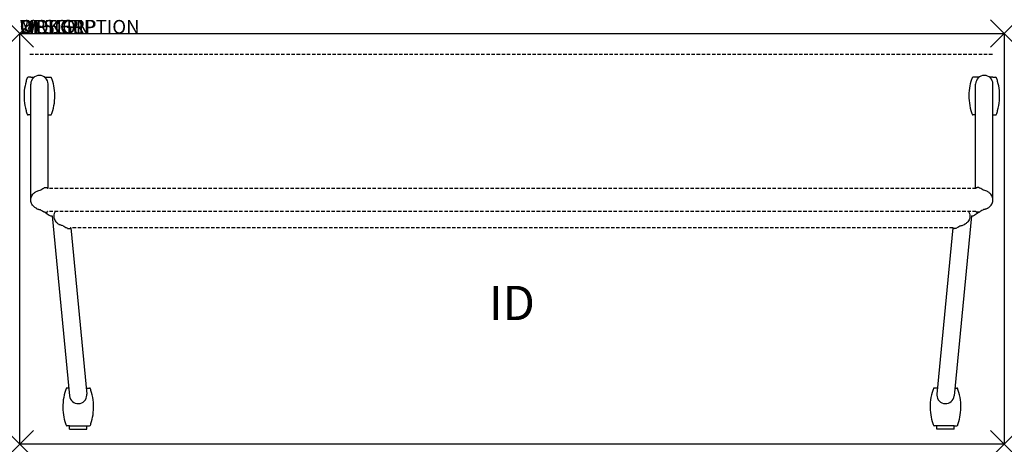
# Model space of a CAD drawing. Units: inches. Extents: x 0 to 72, y -30 to 1.
import ezdxf
from ezdxf.enums import TextEntityAlignment as Align

# ---------------------------------------------------------------- set-up
doc = ezdxf.new("R2010")
doc.units = ezdxf.units.IN
doc.header["$MEASUREMENT"] = 0
doc.header["$PDMODE"] = 3
doc.linetypes.add('HIDDEN', pattern=[0.375, 0.25, -0.125])
doc.layers.add('AFUTL-P', color=3, linetype='Continuous')
doc.layers.add('AFUTL-P-TN', color=7, linetype='Continuous')

msp = doc.modelspace()

# ---------------------------------------------------------------- linework, layer by layer
at = {"layer": 'AFUTL-P'}
for p, q in [((0, 0), (72, 0)), ((0, -30), (0, 0)), ((72, 0), (72, -30)), ((72, -30), (0, -30))]:
    msp.add_line(p, q, dxfattribs=at)
at = {"layer": 'AFUTL-P', "color": 8, "linetype": 'HIDDEN'}
msp.add_line((0.75, -1.5), (71.25, -1.5), dxfattribs=at)
at = {"layer": 'AFUTL-P', "color": 9}
for p, q in [((0.818, -3.183), (0.61, -3.183)), ((0.818, -3.183), (1.06, -3.183)), ((1.826, -3.183), (2.068, -3.183)), ((2.068, -3.183), (2.276, -3.183)), ((69.91, -3.183), (69.701, -3.183)), ((70.152, -3.183), (69.91, -3.183)), ((71.16, -3.183), (70.918, -3.183)), ((71.16, -3.183), (71.368, -3.183)), ((0.813, -12.148), (0.813, -3.683)), ((2.073, -11.302), (2.073, -3.683)), ((69.905, -11.302), (69.905, -3.683)), ((71.165, -12.148), (71.165, -3.683)), ((0.813, -5.933), (0.61, -5.933)), ((2.073, -5.933), (2.276, -5.933)), ((69.905, -5.933), (69.701, -5.933)), ((71.165, -5.933), (71.368, -5.933)), ((1.85, -11.242), (1.908, -11.242)), ((1.916, -11.242), (1.908, -11.242)), ((1.916, -11.242), (1.973, -11.242)), ((70.062, -11.242), (70.005, -11.242)), ((70.062, -11.242), (70.07, -11.242)), ((70.128, -11.242), (70.07, -11.242)), ((1.85, -13.054), (1.908, -13.054)), ((1.916, -13.054), (1.908, -13.054)), ((1.916, -13.054), (1.973, -13.054)), ((2.384, -13.317), (3.651, -26.46)), ((69.594, -13.317), (68.327, -26.46)), ((70.062, -13.054), (70.005, -13.054)), ((70.062, -13.054), (70.07, -13.054)), ((70.128, -13.054), (70.07, -13.054)), ((3.532, -14.235), (3.589, -14.235)), ((3.597, -14.235), (3.589, -14.235)), ((3.597, -14.235), (3.655, -14.235)), ((3.732, -14.176), (4.905, -26.34)), ((68.245, -14.176), (67.073, -26.34)), ((68.381, -14.235), (68.323, -14.235)), ((68.381, -14.235), (68.389, -14.235)), ((68.446, -14.235), (68.389, -14.235)), ((3.597, -25.9), (3.445, -25.9)), ((4.862, -25.9), (5.111, -25.9)), ((67.115, -25.9), (66.867, -25.9)), ((68.381, -25.9), (68.533, -25.9)), ((3.653, -28.65), (3.445, -28.65)), ((3.653, -28.891), (3.653, -28.65)), ((3.653, -28.65), (4.903, -28.65)), ((4.903, -28.891), (4.903, -28.65)), ((4.903, -28.65), (5.111, -28.65)), ((67.075, -28.65), (66.867, -28.65)), ((68.325, -28.65), (67.075, -28.65)), ((67.075, -28.891), (67.075, -28.65)), ((68.325, -28.65), (68.533, -28.65)), ((68.325, -28.891), (68.325, -28.65)), ((3.653, -28.891), (4.903, -28.891)), ((68.325, -28.891), (67.075, -28.891))]:
    msp.add_line(p, q, dxfattribs=at)
at = {"layer": 'AFUTL-P', "color": 9, "linetype": 'HIDDEN'}
for p, q in [((69.927, -11.302), (2.051, -11.302)), ((69.927, -12.995), (2.051, -12.995)), ((68.245, -14.176), (3.732, -14.176))]:
    msp.add_line(p, q, dxfattribs=at)
at = {"layer": 'AFUTL-P', "color": 9}
for centre, radius, start, end in [((4.224, -4.558), 3.906, 164.21669, 174.03044), ((4.224, -4.558), 3.906, 160.00785, 164.21669), ((0.61, -3.243), 0.06, 90, 160.00785), ((1.443, -3.683), 0.63, 0, 180), ((2.276, -3.243), 0.06, 19.99215, 90), ((-1.338, -4.558), 3.906, 15.78331, 19.99215), ((-1.338, -4.558), 3.906, 5.96956, 15.78331), ((73.316, -4.558), 3.906, 164.21669, 174.03044), ((73.316, -4.558), 3.906, 160.00785, 164.21669), ((69.701, -3.243), 0.06, 90, 160.00785), ((70.535, -3.683), 0.63, 0, 180), ((71.368, -3.243), 0.06, 19.99215, 90), ((67.753, -4.558), 3.906, 15.78331, 19.99215), ((67.753, -4.558), 3.906, 5.96956, 15.78331), ((4.224, -4.558), 3.906, 174.12046, 195.78331), ((-1.338, -4.558), 3.906, 344.21669, 5.87954), ((73.316, -4.558), 3.906, 174.12046, 195.78331), ((67.753, -4.558), 3.906, 344.21669, 5.87954), ((4.224, -4.558), 3.906, 195.78331, 199.99215), ((-1.338, -4.558), 3.906, 340.00785, 344.21669), ((73.316, -4.558), 3.906, 195.78331, 199.99215), ((67.753, -4.558), 3.906, 340.00785, 344.21669), ((0.61, -5.873), 0.06, 199.99215, 270), ((2.276, -5.873), 0.06, 270, 340.00785), ((69.701, -5.873), 0.06, 199.99215, 270), ((71.368, -5.873), 0.06, 270, 340.00785), ((1.85, -11.302), 0.0591, 90, 126.41991), ((70.128, -11.302), 0.0591, 53.58009, 90), ((1.85, -12.994), 0.0591, 261.45602, 270), ((1.973, -12.994), 0.0591, 270, 278.51694), ((2.351, -12.939), 0.38, 237.87587, 274.90666), ((69.626, -12.939), 0.38, 265.09334, 302.12413), ((70.005, -12.994), 0.0591, 261.48306, 270), ((70.128, -12.994), 0.0591, 270, 278.54398), ((3.532, -14.176), 0.0591, 261.47965, 270), ((3.655, -14.176), 0.0591, 270, 306.41991), ((68.323, -14.176), 0.0591, 233.58009, 270), ((68.446, -14.176), 0.0591, 270, 278.52035), ((3.445, -25.96), 0.06, 90, 160.00785), ((5.111, -25.96), 0.06, 19.99215, 90), ((66.867, -25.96), 0.06, 90, 160.00785), ((68.533, -25.96), 0.06, 19.99215, 90), ((7.059, -27.275), 3.906, 164.21669, 185.87954), ((7.059, -27.275), 3.906, 160.00785, 164.21669), ((4.278, -26.4), 0.63, 185.50548, 0), ((4.278, -26.4), 0.63, 0, 5.50548), ((1.497, -27.275), 3.906, 15.78331, 19.99215), ((1.497, -27.275), 3.906, 354.12046, 15.78331), ((70.481, -27.275), 3.906, 164.21669, 185.87954), ((70.481, -27.275), 3.906, 160.00785, 164.21669), ((67.7, -26.4), 0.63, 174.49452, 180), ((67.7, -26.4), 0.63, 180, 354.49452), ((64.919, -27.275), 3.906, 15.78331, 19.99215), ((64.919, -27.275), 3.906, 354.12046, 15.78331), ((7.059, -27.275), 3.906, 185.96956, 195.78331), ((1.497, -27.275), 3.906, 344.21669, 354.03044), ((70.481, -27.275), 3.906, 185.96956, 195.78331), ((64.919, -27.275), 3.906, 344.21669, 354.03044), ((7.059, -27.275), 3.906, 195.78331, 199.99215), ((3.445, -28.59), 0.06, 199.99215, 270), ((5.111, -28.59), 0.06, 270, 340.00785), ((1.497, -27.275), 3.906, 340.00785, 344.21669), ((70.481, -27.275), 3.906, 195.78331, 199.99215), ((66.867, -28.59), 0.06, 199.99215, 270), ((68.533, -28.59), 0.06, 270, 340.00785), ((64.919, -27.275), 3.906, 340.00785, 344.21669)]:
    msp.add_arc(centre, radius, start, end, dxfattribs=at)
for centre, major_axis, ratio, start_param, end_param in [((1.973, -11.302), (0.0418, 0.0418), 1, 0.149766, 0.785415), ((4.152, -25.098), (0.627, 0.06), 0.308054, -0.096089, 0)]:
    msp.add_ellipse(centre, major_axis=major_axis, ratio=ratio, start_param=start_param, end_param=end_param, dxfattribs=at)
at = {"layer": 'AFUTL-P', "color": 9, "extrusion": (0, 0, -1)}
for centre, major_axis, ratio, start_param, end_param in [((70.005, -11.302), (-0.0418, 0.0418), 1, 0.149766, 0.785415), ((67.825, -25.098), (-0.627, 0.06), 0.308054, -0.096089, 0)]:
    msp.add_ellipse(centre, major_axis=major_axis, ratio=ratio, start_param=start_param, end_param=end_param, dxfattribs=at)
at = {"layer": 'AFUTL-P', "color": 9}
for points in [[(1.216, -11.532), (1.275, -11.503), (1.367, -11.473), (1.49, -11.443)], [(1.49, -11.443), (1.554, -11.391), (1.65, -11.338), (1.776, -11.284)], [(1.812, -11.256), (1.796, -11.267), (1.785, -11.275), (1.776, -11.284)], [(1.815, -11.254), (1.814, -11.255), (1.813, -11.255), (1.812, -11.256)], [(70.163, -11.254), (70.164, -11.255), (70.164, -11.255), (70.165, -11.256)], [(70.165, -11.256), (70.182, -11.267), (70.193, -11.275), (70.202, -11.284)], [(70.488, -11.443), (70.424, -11.391), (70.328, -11.338), (70.202, -11.284)], [(70.762, -11.532), (70.702, -11.503), (70.611, -11.473), (70.488, -11.443)], [(1.204, -11.538), (1.207, -11.536), (1.211, -11.534), (1.216, -11.532)], [(70.774, -11.538), (70.77, -11.536), (70.766, -11.534), (70.762, -11.532)], [(1.204, -12.758), (1.207, -12.76), (1.211, -12.762), (1.216, -12.764)], [(1.242, -12.78), (1.229, -12.773), (1.217, -12.766), (1.204, -12.758)], [(1.49, -12.853), (1.554, -12.905), (1.65, -12.958), (1.776, -13.012)], [(70.488, -12.853), (70.424, -12.905), (70.328, -12.958), (70.202, -13.012)], [(70.736, -12.78), (70.749, -12.773), (70.761, -12.766), (70.774, -12.758)], [(70.774, -12.758), (70.77, -12.76), (70.766, -12.762), (70.762, -12.764)], [(1.851, -13.054), (1.851, -13.054), (1.851, -13.054), (1.851, -13.054)], [(2.008, -13.042), (2.009, -13.041), (2.01, -13.04), (2.011, -13.04)], [(2.017, -13.035), (2.015, -13.037), (2.013, -13.039), (2.011, -13.04)], [(2.194, -13.284), (2.194, -13.284), (2.193, -13.284), (2.193, -13.284)], [(69.784, -13.284), (69.784, -13.284), (69.784, -13.284), (69.785, -13.284)], [(69.961, -13.035), (69.963, -13.037), (69.965, -13.039), (69.967, -13.04)], [(69.97, -13.042), (69.969, -13.041), (69.968, -13.04), (69.967, -13.04)], [(70.127, -13.054), (70.127, -13.054), (70.127, -13.054), (70.127, -13.054)], [(2.885, -13.939), (2.889, -13.941), (2.893, -13.943), (2.897, -13.945)], [(2.885, -13.939), (2.898, -13.947), (2.911, -13.954), (2.923, -13.961)], [(3.171, -14.034), (3.236, -14.086), (3.331, -14.139), (3.457, -14.193)], [(3.497, -14.223), (3.495, -14.222), (3.494, -14.221), (3.457, -14.193)], [(3.729, -14.181), (3.73, -14.179), (3.731, -14.177), (3.732, -14.176)], [(68.249, -14.181), (68.248, -14.179), (68.247, -14.177), (68.245, -14.176)], [(68.481, -14.223), (68.483, -14.222), (68.484, -14.221), (68.521, -14.193)], [(68.807, -14.034), (68.742, -14.086), (68.646, -14.139), (68.521, -14.193)], [(69.093, -13.939), (69.08, -13.947), (69.067, -13.954), (69.055, -13.961)], [(69.093, -13.939), (69.089, -13.941), (69.085, -13.943), (69.081, -13.945)]]:
    msp.add_open_spline(points, degree=3, dxfattribs=at)
for points, knots in [([(1.812, -11.256), (1.813, -11.256), (1.815, -11.254), (1.815, -11.254), (1.815, -11.254)], [0.34892765, 0.34892765, 0.34892765, 0.34892765, 0.37052145, 0.39692436, 0.39692436, 0.39692436, 0.39692436]), ([(2.008, -11.254), (2.008, -11.254), (2.009, -11.254), (2.012, -11.257), (2.017, -11.261), (2.025, -11.268), (2.034, -11.278), (2.044, -11.29), (2.049, -11.298), (2.051, -11.302)], [0, 0, 0, 0, 0.026343, 0.0549177, 0.0869198, 0.1234389, 0.1644189, 0.2082873, 0.234255, 0.234255, 0.234255, 0.234255]), ([(69.97, -11.254), (69.97, -11.254), (69.969, -11.254), (69.966, -11.257), (69.961, -11.261), (69.953, -11.268), (69.943, -11.278), (69.934, -11.29), (69.929, -11.298), (69.927, -11.302)], [0, 0, 0, 0, 0.026343, 0.0549177, 0.0869198, 0.1234389, 0.1644189, 0.2082873, 0.234255, 0.234255, 0.234255, 0.234255]), ([(70.165, -11.256), (70.165, -11.256), (70.163, -11.254), (70.163, -11.254), (70.163, -11.254)], [0.34892765, 0.34892765, 0.34892765, 0.34892765, 0.37052145, 0.39692436, 0.39692436, 0.39692436, 0.39692436]), ([(0.813, -12.148), (0.813, -12.084), (0.823, -12.02), (0.861, -11.899), (0.889, -11.842), (0.949, -11.751), (0.981, -11.715), (1.038, -11.657), (1.065, -11.635), (1.122, -11.59), (1.152, -11.57), (1.188, -11.548), (1.196, -11.543), (1.204, -11.538)], [0, 0, 0, 0, 0.1913972, 0.1913972, 0.3802957, 0.3802957, 0.5401635, 0.5401635, 0.6866995, 0.6866995, 0.8802789, 0.8802789, 0.9363439, 0.9363439, 0.9363439, 0.9363439]), ([(1.204, -12.758), (1.177, -12.742), (1.149, -12.724), (1.079, -12.674), (1.035, -12.638), (0.97, -12.568), (0.951, -12.546), (0.907, -12.484), (0.883, -12.442), (0.845, -12.351), (0.83, -12.301), (0.816, -12.217), (0.813, -12.183), (0.813, -12.148)], [0, 0, 0, 0, 0.1913634, 0.1913634, 0.4334976, 0.4334976, 0.5326455, 0.5326455, 0.6803726, 0.6803726, 0.8331363, 0.8331363, 0.9366294, 0.9366294, 0.9366294, 0.9366294]), ([(71.165, -12.148), (71.165, -12.084), (71.155, -12.02), (71.117, -11.899), (71.089, -11.842), (71.029, -11.751), (70.997, -11.715), (70.94, -11.657), (70.913, -11.635), (70.856, -11.59), (70.826, -11.57), (70.79, -11.548), (70.782, -11.543), (70.774, -11.538)], [0, 0, 0, 0, 0.1913972, 0.1913972, 0.3802957, 0.3802957, 0.5401635, 0.5401635, 0.6866995, 0.6866995, 0.8802789, 0.8802789, 0.9363439, 0.9363439, 0.9363439, 0.9363439]), ([(70.774, -12.758), (70.801, -12.742), (70.829, -12.724), (70.898, -12.674), (70.943, -12.638), (71.008, -12.568), (71.027, -12.546), (71.071, -12.484), (71.095, -12.442), (71.133, -12.351), (71.148, -12.301), (71.162, -12.217), (71.165, -12.183), (71.165, -12.148)], [0, 0, 0, 0, 0.1913634, 0.1913634, 0.4334976, 0.4334976, 0.5326455, 0.5326455, 0.6803726, 0.6803726, 0.8331363, 0.8331363, 0.9366294, 0.9366294, 0.9366294, 0.9366294]), ([(1.216, -12.764), (1.253, -12.788), (1.315, -12.816), (1.395, -12.836), (1.432, -12.841), (1.49, -12.853)], [0, 0, 0, 0, 0.1331212, 0.2040991, 0.2466771, 0.2466771, 0.2466771, 0.2466771]), ([(70.762, -12.764), (70.725, -12.788), (70.663, -12.816), (70.583, -12.836), (70.546, -12.841), (70.488, -12.853)], [0, 0, 0, 0, 0.1331212, 0.2040991, 0.2466771, 0.2466771, 0.2466771, 0.2466771]), ([(1.842, -13.053), (1.836, -13.052), (1.83, -13.05), (1.822, -13.047), (1.821, -13.046), (1.819, -13.044), (1.818, -13.044), (1.818, -13.044), (1.817, -13.044), (1.817, -13.043), (1.817, -13.043), (1.816, -13.043), (1.816, -13.043), (1.816, -13.042), (1.816, -13.042), (1.815, -13.042), (1.815, -13.042), (1.776, -13.012)], [0, 0, 0, 0, 0.01907935, 0.01907935, 0.02480154, 0.02480154, 0.02634103, 0.02634103, 0.02741882, 0.02741882, 0.02896138, 0.02896138, 0.03060282, 0.03060282, 0.03340882, 0.03340882, 0.03712878, 0.03712878, 0.03712878, 0.03712878]), ([(1.85, -13.054), (1.85, -13.054), (1.85, -13.054), (1.851, -13.054), (1.851, -13.054), (1.851, -13.054)], [0, 0, 0, 0, 0.001233581, 0.002454443, 0.003662592, 0.003662592, 0.003662592, 0.003662592]), ([(1.86, -13.054), (1.86, -13.054), (1.867, -13.059), (1.879, -13.069), (1.897, -13.083), (1.916, -13.098), (1.935, -13.112), (1.954, -13.127), (1.974, -13.141), (1.993, -13.155), (2.012, -13.168), (2.03, -13.181), (2.047, -13.193), (2.063, -13.204), (2.078, -13.214), (2.091, -13.223), (2.104, -13.231), (2.115, -13.238), (2.124, -13.244), (2.132, -13.249), (2.138, -13.253), (2.143, -13.257), (2.147, -13.259), (2.149, -13.26), (2.149, -13.26), (2.149, -13.26)], [0.2547982, 0.2547982, 0.2547982, 0.2547982, 0.2581287, 0.2814725, 0.305186, 0.329174, 0.3533316, 0.3775454, 0.4017013, 0.4256867, 0.449397, 0.4727376, 0.495629, 0.5180083, 0.5398353, 0.5610969, 0.5817881, 0.6019053, 0.6214696, 0.6405607, 0.6592732, 0.6776448, 0.6956859, 0.713412, 0.7308407, 0.7308407, 0.7308407, 0.7308407]), ([(2.008, -13.042), (2.008, -13.042), (2.008, -13.042), (2.008, -13.042), (2.008, -13.042), (2.007, -13.043), (2.007, -13.043), (2.007, -13.043), (2.007, -13.043), (2.006, -13.043), (2.006, -13.044), (2.005, -13.044), (2.005, -13.044), (2.003, -13.045), (2.002, -13.046), (1.998, -13.048), (1.995, -13.05), (1.988, -13.052), (1.985, -13.053), (1.981, -13.053)], [0, 0, 0, 0, 0.00213906, 0.00213906, 0.00347305, 0.00347305, 0.00440043, 0.00440043, 0.00542315, 0.00542315, 0.0064228, 0.0064228, 0.00809864, 0.00809864, 0.01184084, 0.01184084, 0.02215233, 0.02215233, 0.03290273, 0.03290273, 0.03290273, 0.03290273]), ([(2.011, -13.04), (2.01, -13.04), (2.009, -13.042), (2.008, -13.042), (2.008, -13.042)], [0.34646159, 0.34646159, 0.34646159, 0.34646159, 0.37052015, 0.39692426, 0.39692426, 0.39692426, 0.39692426]), ([(2.051, -12.995), (2.049, -12.998), (2.043, -13.007), (2.034, -13.019), (2.024, -13.028), (2.019, -13.033), (2.017, -13.035)], [0.1626692, 0.1626692, 0.1626692, 0.1626692, 0.1902695, 0.2341477, 0.2747069, 0.309982, 0.309982, 0.309982, 0.309982]), ([(2.59, -12.995), (2.573, -13.021), (2.558, -13.05), (2.526, -13.126), (2.512, -13.176), (2.498, -13.26), (2.495, -13.295), (2.495, -13.329)], [0.5813429, 0.5813429, 0.5813429, 0.5813429, 0.6803717, 0.6803717, 0.8331354, 0.8331354, 0.9366282, 0.9366282, 0.9366282, 0.9366282]), ([(2.495, -13.329), (2.495, -13.393), (2.505, -13.458), (2.542, -13.578), (2.57, -13.635), (2.631, -13.726), (2.662, -13.762), (2.719, -13.82), (2.746, -13.842), (2.803, -13.887), (2.833, -13.907), (2.869, -13.929), (2.877, -13.934), (2.885, -13.939)], [0, 0, 0, 0, 0.1913971, 0.1913971, 0.3802956, 0.3802956, 0.5401633, 0.5401633, 0.6866994, 0.6866994, 0.8802791, 0.8802791, 0.9363427, 0.9363427, 0.9363427, 0.9363427]), ([(69.483, -13.329), (69.483, -13.393), (69.473, -13.458), (69.436, -13.578), (69.408, -13.635), (69.347, -13.726), (69.316, -13.762), (69.258, -13.82), (69.232, -13.842), (69.174, -13.887), (69.145, -13.907), (69.108, -13.929), (69.1, -13.934), (69.093, -13.939)], [0, 0, 0, 0, 0.1913971, 0.1913971, 0.3802956, 0.3802956, 0.5401633, 0.5401633, 0.6866994, 0.6866994, 0.8802791, 0.8802791, 0.9363427, 0.9363427, 0.9363427, 0.9363427]), ([(69.388, -12.995), (69.405, -13.021), (69.42, -13.05), (69.452, -13.126), (69.466, -13.176), (69.48, -13.26), (69.483, -13.295), (69.483, -13.329)], [0.5813429, 0.5813429, 0.5813429, 0.5813429, 0.6803717, 0.6803717, 0.8331354, 0.8331354, 0.9366282, 0.9366282, 0.9366282, 0.9366282]), ([(70.118, -13.054), (70.117, -13.054), (70.111, -13.059), (70.099, -13.069), (70.081, -13.083), (70.062, -13.098), (70.043, -13.112), (70.023, -13.127), (70.004, -13.141), (69.985, -13.155), (69.966, -13.168), (69.948, -13.181), (69.931, -13.193), (69.915, -13.204), (69.9, -13.214), (69.886, -13.223), (69.874, -13.231), (69.863, -13.238), (69.854, -13.244), (69.846, -13.249), (69.839, -13.253), (69.834, -13.257), (69.831, -13.259), (69.829, -13.26), (69.828, -13.26), (69.828, -13.26)], [0.2547982, 0.2547982, 0.2547982, 0.2547982, 0.2581287, 0.2814725, 0.305186, 0.329174, 0.3533316, 0.3775454, 0.4017013, 0.4256867, 0.449397, 0.4727376, 0.495629, 0.5180083, 0.5398353, 0.5610969, 0.5817881, 0.6019053, 0.6214696, 0.6405607, 0.6592732, 0.6776448, 0.6956859, 0.713412, 0.7308407, 0.7308407, 0.7308407, 0.7308407]), ([(69.927, -12.995), (69.929, -12.998), (69.935, -13.007), (69.944, -13.019), (69.953, -13.028), (69.959, -13.033), (69.961, -13.035)], [0.1626692, 0.1626692, 0.1626692, 0.1626692, 0.1902695, 0.2341477, 0.2747069, 0.309982, 0.309982, 0.309982, 0.309982]), ([(69.967, -13.04), (69.967, -13.04), (69.969, -13.042), (69.97, -13.042), (69.97, -13.042)], [0.34646159, 0.34646159, 0.34646159, 0.34646159, 0.37052015, 0.39692426, 0.39692426, 0.39692426, 0.39692426]), ([(69.97, -13.042), (69.97, -13.042), (69.97, -13.042), (69.97, -13.042), (69.97, -13.042), (69.97, -13.043), (69.971, -13.043), (69.971, -13.043), (69.971, -13.043), (69.972, -13.043), (69.972, -13.044), (69.973, -13.044), (69.973, -13.044), (69.975, -13.045), (69.976, -13.046), (69.98, -13.048), (69.983, -13.05), (69.99, -13.052), (69.993, -13.053), (69.997, -13.053)], [0, 0, 0, 0, 0.00213906, 0.00213906, 0.00347305, 0.00347305, 0.00440043, 0.00440043, 0.00542315, 0.00542315, 0.0064228, 0.0064228, 0.00809864, 0.00809864, 0.01184084, 0.01184084, 0.02215233, 0.02215233, 0.03290273, 0.03290273, 0.03290273, 0.03290273]), ([(70.128, -13.054), (70.127, -13.054), (70.127, -13.054), (70.127, -13.054), (70.127, -13.054), (70.127, -13.054)], [0, 0, 0, 0, 0.001233581, 0.002454443, 0.003662592, 0.003662592, 0.003662592, 0.003662592]), ([(70.136, -13.053), (70.142, -13.052), (70.148, -13.05), (70.156, -13.047), (70.157, -13.046), (70.159, -13.044), (70.16, -13.044), (70.16, -13.044), (70.16, -13.044), (70.161, -13.043), (70.161, -13.043), (70.162, -13.043), (70.162, -13.043), (70.162, -13.042), (70.162, -13.042), (70.163, -13.042), (70.163, -13.042), (70.202, -13.012)], [0, 0, 0, 0, 0.01907935, 0.01907935, 0.02480154, 0.02480154, 0.02634103, 0.02634103, 0.02741882, 0.02741882, 0.02896138, 0.02896138, 0.03060282, 0.03060282, 0.03340882, 0.03340882, 0.03712878, 0.03712878, 0.03712878, 0.03712878]), ([(3.171, -14.034), (3.114, -14.022), (3.076, -14.017), (2.997, -13.997), (2.934, -13.969), (2.897, -13.945)], [0.0316685, 0.0316685, 0.0316685, 0.0316685, 0.074246, 0.1452244, 0.2783466, 0.2783466, 0.2783466, 0.2783466]), ([(3.497, -14.223), (3.497, -14.223), (3.497, -14.223), (3.498, -14.224), (3.498, -14.224), (3.5, -14.225), (3.501, -14.226), (3.502, -14.227), (3.503, -14.227), (3.506, -14.229), (3.509, -14.23), (3.516, -14.233), (3.52, -14.234), (3.524, -14.234)], [0, 0, 0, 0, 0.00506782, 0.00506782, 0.00850179, 0.00850179, 0.01111485, 0.01111485, 0.01403149, 0.01403149, 0.02279216, 0.02279216, 0.03496986, 0.03496986, 0.03496986, 0.03496986]), ([(3.729, -14.181), (3.727, -14.184), (3.722, -14.191), (3.715, -14.2), (3.709, -14.206), (3.69, -14.223)], [0.12244055, 0.12244055, 0.12244055, 0.12244055, 0.13564974, 0.1564575, 0.16823526, 0.16823526, 0.16823526, 0.16823526]), ([(68.249, -14.181), (68.251, -14.184), (68.255, -14.191), (68.263, -14.2), (68.269, -14.206), (68.288, -14.223)], [0.12244055, 0.12244055, 0.12244055, 0.12244055, 0.13564974, 0.1564575, 0.16823526, 0.16823526, 0.16823526, 0.16823526]), ([(68.481, -14.223), (68.481, -14.223), (68.481, -14.223), (68.48, -14.224), (68.48, -14.224), (68.478, -14.225), (68.477, -14.226), (68.476, -14.227), (68.475, -14.227), (68.471, -14.229), (68.469, -14.23), (68.462, -14.233), (68.458, -14.234), (68.454, -14.234)], [0, 0, 0, 0, 0.00506782, 0.00506782, 0.00850179, 0.00850179, 0.01111485, 0.01111485, 0.01403149, 0.01403149, 0.02279216, 0.02279216, 0.03496986, 0.03496986, 0.03496986, 0.03496986]), ([(68.807, -14.034), (68.864, -14.022), (68.902, -14.017), (68.981, -13.997), (69.044, -13.969), (69.081, -13.945)], [0.0316685, 0.0316685, 0.0316685, 0.0316685, 0.074246, 0.1452244, 0.2783466, 0.2783466, 0.2783466, 0.2783466])]:
    msp.add_open_spline(points, degree=3, knots=knots, dxfattribs=at)
at = {"layer": 'AFUTL-P'}
for p in [(0, 0), (72, 0), (0, -30), (72, -30)]:
    msp.add_point(p, dxfattribs=at)

# ---------------------------------------------------------------- texts
at = {"layer": 'AFUTL-P', "color": 7, "flags": 9}
for tag, s in [('WRKGRP', ''), ('OPTION', 'PMP:NG'), ('MODEL', 'HUN3072-!!'), ('DESCRIPTION', 'HRRYUPTBL,FLP-TP-NST,30X72",RECT')]:
    msp.add_attdef(tag, (0, 0), s, height=1, dxfattribs=at)
at = {"layer": 'AFUTL-P-TN', "color": 7, "flags": 8}
msp.add_attdef('ID', text='HUN3072!!', height=2.5, dxfattribs=at).set_placement((36, -20), align=Align.MIDDLE)

doc.saveas('drawing.dxf')
